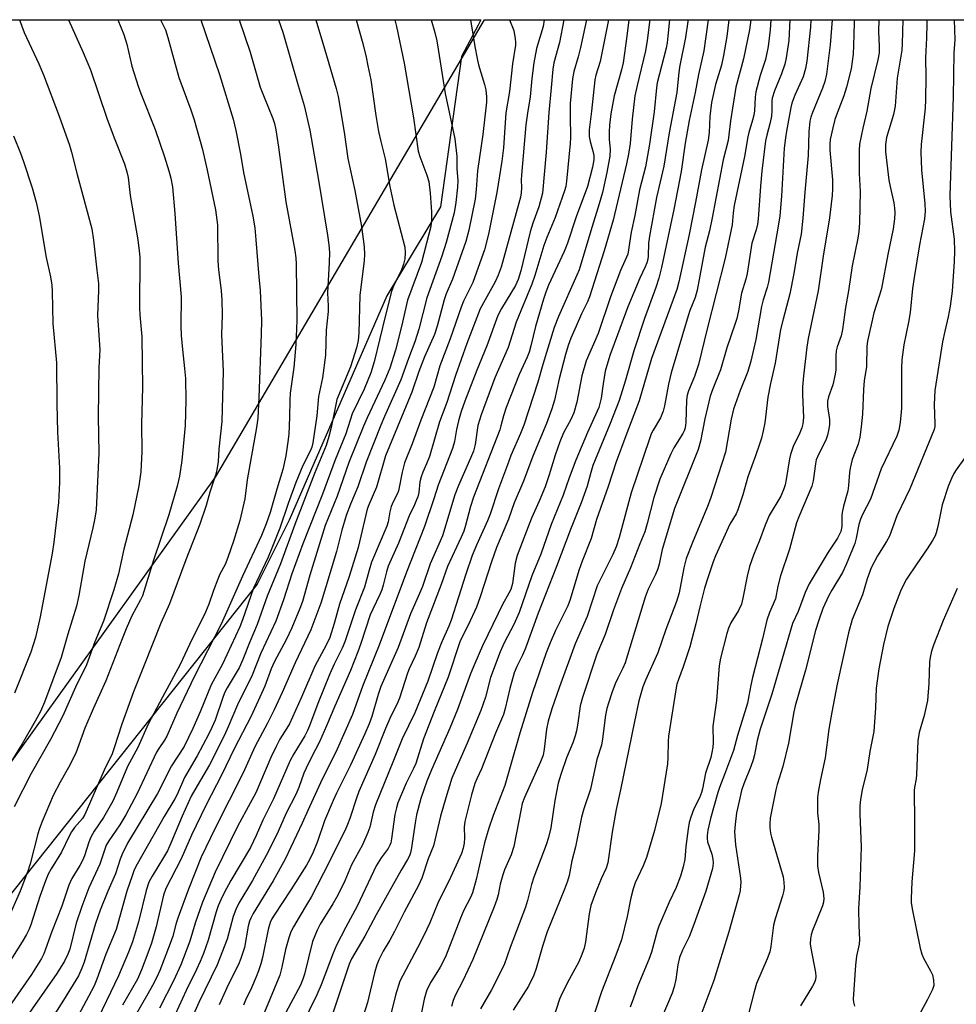
# Model space of a CAD drawing. Units: inches. Extents: x 1225771 to 1231771, y 581453 to 585454.
# Drawn here: x 1225903 to 1226153, y 585191 to 585454 of the extents above; entities that cross this region are included whole.
import ezdxf

# ---------------------------------------------------------------- set-up
doc = ezdxf.new("R2010")
doc.units = ezdxf.units.IN
doc.header["$MEASUREMENT"] = 0
for name, color, linetype in [('NTRL-Pasture Land', 2, 'Continuous'), ('NTRL-Trees', 3, 'Continuous'), ('Undefined', 1, 'Continuous')]:
    doc.layers.add(name, color=color, linetype=linetype)

msp = doc.modelspace()

# ---------------------------------------------------------------- linework, layer by layer
at = {"layer": 'NTRL-Pasture Land'}
msp.add_lwpolyline([(1225847.47, 585153.83), (1225771.7, 585079.18), (1225771.72, 585453.76), (1226025.83, 585453.73), (1226025.1, 585452.33), (1226020.65, 585443.88), (1226015.02, 585403.72), (1226000.67, 585379.99), (1225974.56, 585319.97), (1225966.05, 585302.88)], close=True, dxfattribs=at)
at = {"layer": 'NTRL-Trees'}
msp.add_polyline3d([(1225771.67, 584677, 0), (1225771.7, 585101.6, 0), (1225829.02, 585156.22, 0), (1225954.94, 585331.48, 0), (1226026.81, 585453.73, 0), (1231771.4, 585453.15, 0)], dxfattribs=at)
at = {"layer": 'Undefined'}
for points, elevation in [([(1225928.77, 585453.74), (1225930.42, 585449.76), (1225931.19, 585447.25), (1225932.52, 585441.36), (1225934.23, 585435.99), (1225934.93, 585434.04), (1225938.77, 585424.45), (1225941.28, 585417.12), (1225942.45, 585413.32), (1225942.97, 585411.38), (1225943.4, 585409.05), (1225944.04, 585401.99), (1225944.92, 585388.72), (1225945.76, 585379.67), (1225945.66, 585371.95), (1225945.75, 585369.32), (1225946.06, 585365.62), (1225946.66, 585360.52), (1225946.85, 585357.88), (1225946.94, 585352), (1225946.76, 585345.27), (1225945.89, 585335.98), (1225945.28, 585331.79), (1225944.62, 585329.08), (1225942.44, 585321.45), (1225938.34, 585309.3), (1225935.35, 585299.76), (1225934.88, 585298.71), (1225932.55, 585294.41), (1225931.05, 585290.95), (1225929.95, 585288.31), (1225925.58, 585277.06), (1225922.2, 585269.59), (1225920, 585264.44), (1225917.6, 585257.75), (1225915.59, 585253.91), (1225913.35, 585249.98), (1225911.56, 585246.39), (1225908.62, 585239.45), (1225907.86, 585237.56), (1225907.41, 585236.14), (1225905.38, 585228.18), (1225904.79, 585226.22), (1225902.68, 585220.84), (1225899.38, 585213.35)], 484), ([(1225940.19, 585453.74), (1225941.52, 585451.03), (1225942.2, 585448.96), (1225945.14, 585438.35), (1225948.33, 585429.68), (1225949.23, 585426.97), (1225951.39, 585419.02), (1225952.69, 585413.56), (1225954.92, 585402.98), (1225955.46, 585398.94), (1225955.54, 585389.33), (1225955.74, 585386.94), (1225956.43, 585381.34), (1225956.61, 585378.78), (1225956.69, 585374.92), (1225956.53, 585369.58), (1225956.97, 585359.72), (1225956.6, 585346.41), (1225955.77, 585338.98), (1225955.59, 585335.69), (1225955.3, 585333.41), (1225954.92, 585331.99), (1225953.41, 585327.5), (1225952.38, 585323.91), (1225950.73, 585318.89), (1225946.94, 585309.43), (1225942.58, 585297.65), (1225940.27, 585292.49), (1225935.88, 585281.22), (1225932.97, 585274.09), (1225929.9, 585265.46), (1225927.84, 585259.12), (1225927.25, 585257.54), (1225925.18, 585253.2), (1225919.97, 585241.3), (1225919.33, 585240.3), (1225917.22, 585237.84), (1225916.43, 585236.72), (1225915.77, 585235.52), (1225913.72, 585231.29), (1225910.96, 585226.86), (1225910.19, 585225.39), (1225909.43, 585223.57), (1225907.99, 585219.45), (1225905.51, 585211.85), (1225904.98, 585210.5), (1225904.37, 585209.25), (1225903.22, 585207.29), (1225899.57, 585201.5)], 482), ([(1225950.96, 585453.74), (1225955.95, 585439.09), (1225959.63, 585427.13), (1225960.32, 585424.13), (1225961.55, 585417.82), (1225962.42, 585412.9), (1225964.85, 585401.25), (1225965.37, 585398.15), (1225965.7, 585394.91), (1225966.46, 585385.05), (1225966.83, 585381.39), (1225967.18, 585373.32), (1225967.14, 585369.74), (1225966.48, 585352.75), (1225966.2, 585347.29), (1225965.85, 585344.76), (1225963.33, 585330.75), (1225962.74, 585325.72), (1225961.39, 585319.9), (1225959.68, 585314.39), (1225958.24, 585310.04), (1225957.49, 585308.13), (1225956.08, 585305.58), (1225955.49, 585304.26), (1225954.33, 585301.19), (1225953.14, 585297.55), (1225952.27, 585295.4), (1225950.31, 585291.36), (1225948.55, 585288.09), (1225945.44, 585281.46), (1225940.73, 585272.73), (1225936.93, 585265.45), (1225934.13, 585259.21), (1225931.41, 585254.13), (1225928.56, 585247.27), (1225927.47, 585244.92), (1225924.98, 585240.5), (1225922.5, 585236.92), (1225921.55, 585235.27), (1225921.03, 585233.9), (1225919.85, 585230.25), (1225919.38, 585229.07), (1225918.65, 585227.7), (1225916.53, 585224.25), (1225915.69, 585222.47), (1225913.8, 585216.87), (1225911.15, 585210.03), (1225909.51, 585205.31), (1225909.01, 585204.06), (1225908.42, 585202.88), (1225905.77, 585198.59), (1225899.89, 585190.08)], 480), ([(1225902.49, 585453.74), (1225903.75, 585450.37), (1225907.68, 585441.94), (1225908.91, 585439.02), (1225913.09, 585428.01), (1225915.85, 585420.22), (1225916.43, 585418.33), (1225917.92, 585412.38), (1225921.86, 585397.84), (1225922.34, 585394.83), (1225923.17, 585386.84), (1225923.64, 585383.22), (1225923.67, 585381.41), (1225923.41, 585374.69), (1225923.97, 585365.55), (1225923.73, 585360.78), (1225923.58, 585347.75), (1225923.69, 585337.89), (1225923.14, 585324.64), (1225922.99, 585322.8), (1225922.66, 585320.5), (1225922.15, 585317.97), (1225919.99, 585309.04), (1225918.35, 585299.89), (1225917.74, 585297.02), (1225915.43, 585289.56), (1225913.64, 585283.27), (1225909.19, 585271.33), (1225908.12, 585268.86), (1225906.72, 585266.24), (1225903.25, 585260.25), (1225900.23, 585255.28)], 488), ([(1225915.66, 585453.74), (1225919.57, 585444.97), (1225921.47, 585440.32), (1225925.87, 585427.44), (1225927.84, 585422.15), (1225930.54, 585415.26), (1225931.24, 585413.13), (1225931.59, 585411.58), (1225932.08, 585406.81), (1225934.12, 585394.9), (1225934.53, 585391.97), (1225934.65, 585390.31), (1225934.6, 585376.64), (1225934.7, 585374.87), (1225935.25, 585368.97), (1225935.29, 585362.12), (1225935.43, 585355.52), (1225935.15, 585345.62), (1225935.26, 585338.36), (1225934.94, 585332.92), (1225934.45, 585329.15), (1225932.8, 585321.44), (1225930.42, 585312.22), (1225928.94, 585305.7), (1225927.72, 585301.38), (1225924.96, 585293.04), (1225922.65, 585287.51), (1225920.44, 585281.35), (1225917.49, 585275.39), (1225914.13, 585267.75), (1225910.78, 585261.42), (1225905.65, 585252.33), (1225901.09, 585243.4)], 486), ([(1225961.22, 585453.74), (1225964.2, 585445.04), (1225966.88, 585435.75), (1225967.89, 585433.03), (1225970.19, 585427.34), (1225970.65, 585425.97), (1225971.01, 585424.3), (1225971.72, 585419.67), (1225973.7, 585405.04), (1225976.11, 585392.11), (1225976.36, 585390.14), (1225976.48, 585388.43), (1225976.61, 585373.33), (1225976.35, 585366.93), (1225975.85, 585360.81), (1225974.87, 585353.91), (1225974.77, 585352.12), (1225974.72, 585347.55), (1225974.47, 585342.96), (1225974.26, 585340.95), (1225973.7, 585337.21), (1225972.87, 585333.57), (1225971.27, 585328.33), (1225969.5, 585322.02), (1225968.47, 585318.99), (1225967.23, 585315.92), (1225962.13, 585305.07), (1225956.43, 585292.17), (1225949.2, 585278.14), (1225944.56, 585268.38), (1225941.93, 585262.31), (1225941.26, 585261.16), (1225939.73, 585259.02), (1225939.17, 585258.03), (1225933.99, 585246.99), (1225930.92, 585241.22), (1225929.37, 585238.6), (1225926.37, 585234.34), (1225925.67, 585233.14), (1225923.96, 585228.07), (1225921.05, 585221.75), (1225919.14, 585216.74), (1225917.69, 585212.29), (1225915.97, 585205.33), (1225915.43, 585203.98), (1225914.55, 585202.17), (1225912.49, 585198.87), (1225902.58, 585184.66)], 478), ([(1225971.76, 585453.73), (1225972.86, 585450.38), (1225976.96, 585436.17), (1225978.64, 585430.84), (1225980.1, 585424.2), (1225982.42, 585410.9), (1225984.86, 585396.15), (1225985.22, 585393.57), (1225985.34, 585391.56), (1225985.29, 585388.84), (1225984.87, 585380.77), (1225985, 585377.15), (1225984.98, 585375.73), (1225984.52, 585370.8), (1225984.27, 585364.14), (1225983.47, 585358.01), (1225982.44, 585353.05), (1225982.01, 585347.88), (1225980.89, 585340.64), (1225980.64, 585339.54), (1225980.31, 585338.63), (1225978.27, 585334.6), (1225976.38, 585330.09), (1225974.29, 585324.42), (1225972.12, 585317.9), (1225970.17, 585312.92), (1225968.95, 585310.11), (1225965.03, 585301.85), (1225962.11, 585293.33), (1225961.41, 585291.52), (1225956.74, 585281.52), (1225953.71, 585276), (1225950.8, 585268.79), (1225948.84, 585264.3), (1225946.53, 585259.52), (1225943.12, 585254.31), (1225939.37, 585246.96), (1225931.42, 585233.64), (1225930, 585230.77), (1225929.46, 585229.42), (1225928.19, 585225.47), (1225926.12, 585220.86), (1225924.06, 585215.73), (1225922.87, 585212.17), (1225919.81, 585201.88), (1225919.21, 585200.23), (1225918.26, 585198.25), (1225914.31, 585191.68), (1225910.3, 585185.41)], 476), ([(1225981.72, 585453.73), (1225984.59, 585444.18), (1225987.13, 585435.36), (1225987.69, 585433.19), (1225989.31, 585423.67), (1225990.3, 585416.66), (1225992.16, 585408.07), (1225993.94, 585398.48), (1225994.61, 585393.09), (1225994.72, 585391.03), (1225994.59, 585389.36), (1225993.5, 585380.04), (1225993.19, 585370.1), (1225993.03, 585368.04), (1225992.58, 585366.1), (1225990.97, 585360.96), (1225987.36, 585352.21), (1225987.04, 585350.92), (1225985.84, 585344.78), (1225985.22, 585342.38), (1225984.47, 585339.99), (1225981.39, 585332.48), (1225976.1, 585318.84), (1225972.26, 585308.31), (1225968.75, 585299.65), (1225966.05, 585292.15), (1225964.06, 585287.45), (1225962.23, 585282.73), (1225961.19, 585280.56), (1225958.02, 585275.23), (1225957.32, 585273.87), (1225956.74, 585272.38), (1225954.79, 585266.57), (1225953.95, 585264.56), (1225953.05, 585262.75), (1225950.04, 585257.01), (1225946.63, 585251.27), (1225944.63, 585246.69), (1225944.04, 585245.51), (1225941.19, 585240.78), (1225933.97, 585228.03), (1225933.19, 585226.52), (1225932.6, 585224.95), (1225931.25, 585220.82), (1225928.35, 585210.64), (1225925.6, 585204.03), (1225923.17, 585197.3), (1225922.44, 585195.51), (1225921, 585192.67), (1225917.63, 585186.55)], 474), ([(1225992.53, 585453.73), (1225994.23, 585447.39), (1225995.16, 585443.71), (1225995.65, 585441.42), (1225996.38, 585437.69), (1225997.72, 585428.13), (1225998.5, 585423.9), (1225999.08, 585421.18), (1226000.24, 585416.57), (1226001.51, 585409.17), (1226002.53, 585404.19), (1226005.48, 585392.93), (1226005.61, 585391.52), (1226005.48, 585389.81), (1226005.15, 585388.46), (1226004.5, 585386.64), (1226002.59, 585382.8), (1226001.95, 585381.13), (1226000.34, 585374.75), (1225997.34, 585362.31), (1225996.45, 585359.34), (1225994.65, 585354.99), (1225991.41, 585348.39), (1225989.72, 585343.06), (1225986.87, 585336.14), (1225983.46, 585326.98), (1225978.2, 585313.69), (1225975.32, 585305.67), (1225973.08, 585298.74), (1225971, 585293.03), (1225967.06, 585284.44), (1225964.68, 585278.61), (1225960.82, 585270.69), (1225958.28, 585264.77), (1225957.18, 585262.37), (1225953.27, 585254.62), (1225949.34, 585247.91), (1225948.43, 585246.22), (1225945.96, 585240.89), (1225942.94, 585233.65), (1225942.04, 585231.67), (1225940.98, 585229.81), (1225937.94, 585224.84), (1225937.13, 585223.28), (1225936.34, 585221.05), (1225934.36, 585212.67), (1225932.69, 585207.35), (1225931.68, 585204.54), (1225928.98, 585198.23), (1225922.44, 585184.71)], 472), ([(1226002.82, 585453.73), (1226003.28, 585451.97), (1226005.28, 585442.12), (1226007.85, 585427.53), (1226009.09, 585418.64), (1226009.5, 585417.15), (1226011.38, 585412.21), (1226011.87, 585410.54), (1226012.31, 585407.42), (1226012.58, 585402.37), (1226012.61, 585400.29), (1226012.41, 585398.51), (1226011.94, 585396.43), (1226009.93, 585388.9), (1226006.19, 585378.81), (1226004.59, 585371.77), (1226003, 585365.41), (1226001.5, 585360.66), (1226000.19, 585357.41), (1225995.41, 585347.32), (1225994.43, 585345.11), (1225990.57, 585335.41), (1225987.44, 585326.44), (1225984.17, 585318.54), (1225980.11, 585305.28), (1225978.15, 585298.27), (1225977.46, 585296.4), (1225975.31, 585291.25), (1225973.76, 585288.05), (1225970.64, 585282.23), (1225969.81, 585280.24), (1225968.08, 585275.63), (1225964.44, 585267.65), (1225959.92, 585258.91), (1225956.56, 585252.05), (1225952.32, 585243.77), (1225948.48, 585235.84), (1225945.74, 585229.48), (1225941.59, 585221.52), (1225941.01, 585219.8), (1225939.01, 585211.3), (1225937.76, 585206.99), (1225936.83, 585204.32), (1225935.12, 585199.79), (1225934.03, 585197.36), (1225930.03, 585190.35)], 470), ([(1226012.53, 585453.73), (1226013.51, 585450.3), (1226014.02, 585448.12), (1226014.44, 585445.85), (1226016.24, 585434), (1226018.82, 585421.91), (1226019.35, 585417.23), (1226019.42, 585413.89), (1226019.62, 585410.75), (1226019.54, 585408.97), (1226019.17, 585404.87), (1226018.67, 585402.17), (1226016.52, 585394.17), (1226015.39, 585390.59), (1226011.37, 585379.42), (1226009.2, 585371.08), (1226008.15, 585367.67), (1226006.45, 585363.18), (1226004.45, 585357.52), (1226000.04, 585347.73), (1225999.06, 585345.41), (1225995.16, 585335.48), (1225992.91, 585328.94), (1225990.96, 585324.29), (1225989.8, 585321.28), (1225988.63, 585317.3), (1225987.21, 585311.67), (1225984.4, 585302.16), (1225983.01, 585297.85), (1225980.39, 585290.71), (1225976.22, 585281.88), (1225972.72, 585273.94), (1225970.58, 585269.35), (1225968.81, 585265.77), (1225965.43, 585259.39), (1225962.26, 585252.5), (1225954.79, 585237.66), (1225951.09, 585229.92), (1225947.71, 585221.36), (1225944.95, 585213.93), (1225944.43, 585212.34), (1225943.51, 585208.79), (1225942.81, 585206.83), (1225940, 585199.67), (1225939.12, 585197.71), (1225938.09, 585195.68), (1225936.86, 585193.41), (1225933.47, 585187.57)], 468), ([(1226023.05, 585453.73), (1226024.18, 585446.56), (1226024.79, 585443.41), (1226025.22, 585441.72), (1226026.8, 585436.43), (1226027.13, 585435.04), (1226027.35, 585433.14), (1226027.35, 585431.74), (1226026.37, 585423.08), (1226024.95, 585413.39), (1226024.57, 585408.36), (1226024.3, 585405.81), (1226022.59, 585397.5), (1226021.84, 585394.51), (1226018.2, 585384.38), (1226016.55, 585380.46), (1226015.98, 585378.9), (1226014.13, 585371.86), (1226013.42, 585369.62), (1226010.77, 585363.65), (1226009.28, 585359.77), (1226007.35, 585354.21), (1226000.34, 585337.17), (1225997.93, 585328.79), (1225995.91, 585324.09), (1225995.47, 585322.9), (1225993.01, 585312.7), (1225990.62, 585304.93), (1225988.07, 585297.59), (1225986.61, 585292.35), (1225985.42, 585288.66), (1225984.46, 585286.6), (1225981.49, 585280.99), (1225977.92, 585272.7), (1225974.66, 585265.61), (1225973.99, 585264.41), (1225972.11, 585261.46), (1225971.08, 585259.52), (1225969.73, 585256.56), (1225965.71, 585247.16), (1225963.08, 585242.42), (1225960.82, 585238.1), (1225954.83, 585225.89), (1225951.45, 585217.93), (1225949.48, 585212.31), (1225948.03, 585207.49), (1225945.64, 585201.2), (1225943.73, 585197.1), (1225939.96, 585189.57)], 466), ([(1226033.44, 585453.73), (1226034.59, 585450.85), (1226035, 585448.62), (1226035.07, 585447.78), (1226035.04, 585446.91), (1226034.24, 585441.93), (1226033.48, 585434.53), (1226032.5, 585428.88), (1226031.87, 585419.51), (1226031.45, 585415.91), (1226030.04, 585407.55), (1226027.82, 585396.4), (1226026.75, 585392.24), (1226026.01, 585389.99), (1226023.69, 585383.53), (1226021.22, 585378.57), (1226020.52, 585376.9), (1226017.63, 585368.46), (1226014.84, 585361.21), (1226013.25, 585355.54), (1226009.76, 585346.7), (1226007.5, 585340.43), (1226005.44, 585335.32), (1226004.77, 585332.87), (1226003.79, 585327.84), (1226003.52, 585327.11), (1226002.4, 585324.88), (1226001.88, 585323.62), (1226001.52, 585322.25), (1226001, 585319.55), (1226000.69, 585318.44), (1225996.62, 585308.8), (1225995.93, 585306.66), (1225994.7, 585302.11), (1225992.27, 585296.07), (1225989.47, 585287.49), (1225988.73, 585285.8), (1225986.58, 585281.54), (1225985.43, 585278.92), (1225982.21, 585271.01), (1225980.06, 585265.04), (1225979.53, 585263.77), (1225978.75, 585262.32), (1225975.81, 585257.54), (1225974.85, 585255.75), (1225970.43, 585245.5), (1225967.59, 585239.84), (1225965.77, 585235.75), (1225964.22, 585232.55), (1225959.03, 585223.73), (1225957.21, 585220.37), (1225956.31, 585218.52), (1225955.65, 585216.94), (1225955.09, 585215.32), (1225952.93, 585207.79), (1225951.66, 585204.17), (1225950.77, 585202.01), (1225949.82, 585199.88), (1225947.1, 585194.28), (1225943.11, 585185.79)], 464), ([(1226042.73, 585453.73), (1226042.45, 585451.94), (1226040.72, 585446.02), (1226039.94, 585442.26), (1226039.45, 585438), (1226039.01, 585433.11), (1226038.25, 585428.73), (1226037.87, 585425.67), (1226036.64, 585412.22), (1226036.59, 585410.98), (1226036.64, 585408.78), (1226036.57, 585407.45), (1226036.4, 585406.36), (1226036, 585404.71), (1226031.23, 585387.6), (1226030.43, 585385.52), (1226029.63, 585383.72), (1226026.48, 585378.09), (1226025.66, 585376.49), (1226022.05, 585367.24), (1226019.02, 585358.62), (1226016.68, 585351.42), (1226014.8, 585346.27), (1226012.06, 585337.02), (1226011.32, 585335.08), (1226010.32, 585332.87), (1226009.82, 585331.57), (1226009.55, 585330.26), (1226009.21, 585327.42), (1226008.95, 585326.28), (1226008.66, 585325.45), (1226008.09, 585324.1), (1226006.67, 585321.18), (1226003.78, 585313.84), (1226001.07, 585307.74), (1226000.57, 585306.23), (1225999.74, 585302.66), (1225999.36, 585301.39), (1225998.86, 585300.14), (1225996.94, 585296.23), (1225996.27, 585294.69), (1225993.78, 585287.02), (1225992.98, 585284.82), (1225990.95, 585279.81), (1225986.76, 585270.29), (1225984.6, 585265), (1225982.65, 585260.76), (1225980.54, 585256.68), (1225979.13, 585253.76), (1225978.54, 585252.41), (1225977.13, 585248.56), (1225976.35, 585246.67), (1225973.83, 585241.71), (1225971.63, 585236.78), (1225969.02, 585231.39), (1225964.75, 585223.69), (1225961.18, 585217.66), (1225960.31, 585215.92), (1225959.61, 585214.05), (1225958.01, 585208.05), (1225955.36, 585201.17), (1225950.45, 585191.08), (1225948.28, 585186.3)], 462), ([(1226048.03, 585453.73), (1226046.83, 585447.63), (1226045.34, 585442.23), (1226045.02, 585440.53), (1226044.64, 585435.5), (1226043.95, 585428.98), (1226043.29, 585418.32), (1226042.26, 585407.38), (1226041.33, 585403.76), (1226039.67, 585399.36), (1226038.95, 585397.09), (1226036.46, 585386.62), (1226035.79, 585384.3), (1226035.03, 585382.7), (1226031.31, 585376.55), (1226030.37, 585374.7), (1226027.39, 585366.59), (1226024.76, 585360.13), (1226021.5, 585351.78), (1226020.52, 585349), (1226019.81, 585346.53), (1226019.3, 585344.21), (1226018.8, 585341.05), (1226018.27, 585339.17), (1226014.4, 585329.33), (1226013.28, 585325.71), (1226010.79, 585318.31), (1226005.91, 585306.1), (1225998.65, 585286.63), (1225994.31, 585275.84), (1225991.52, 585268.09), (1225987.42, 585258.83), (1225982.92, 585249.84), (1225979.56, 585242.44), (1225978.1, 585239.03), (1225973.5, 585229.41), (1225970.28, 585223.58), (1225964.97, 585214.84), (1225964.3, 585213.6), (1225963.99, 585212.82), (1225963.64, 585211.48), (1225962.61, 585205.82), (1225961.7, 585202.84), (1225961.03, 585201.25), (1225958.35, 585195.95), (1225955.84, 585190.5)], 460), ([(1226054.01, 585453.73), (1226052.46, 585446.34), (1226051.83, 585443.79), (1226050.69, 585439.88), (1226050.29, 585437.91), (1226049.66, 585431.35), (1226049.64, 585428.08), (1226049.74, 585422.28), (1226049.69, 585420.64), (1226048.69, 585410.64), (1226048.48, 585409.16), (1226048.21, 585408.02), (1226045.71, 585400.85), (1226043.45, 585395.52), (1226042.63, 585393.37), (1226040.22, 585385.43), (1226039.43, 585383.11), (1226035.22, 585372.9), (1226033.11, 585366.13), (1226029.53, 585358.08), (1226025.88, 585348.13), (1226025.05, 585345.34), (1226024.27, 585340.19), (1226023.81, 585338.4), (1226023.08, 585336.53), (1226019.81, 585329.29), (1226018.83, 585326.79), (1226015.53, 585315.84), (1226012.25, 585308.3), (1226010.23, 585302.26), (1226009.46, 585300.37), (1226007.04, 585294.99), (1226003.71, 585285.95), (1225999.11, 585275.56), (1225998.38, 585273.42), (1225996.68, 585267.53), (1225995.98, 585265.58), (1225994.82, 585262.91), (1225990.94, 585254.52), (1225987.21, 585247.03), (1225986.31, 585245.06), (1225984.07, 585239.69), (1225982.12, 585234.11), (1225981.02, 585231.23), (1225980.1, 585229.36), (1225979.21, 585227.8), (1225975.04, 585221.22), (1225970.56, 585214.45), (1225969.95, 585213.44), (1225969.52, 585212.51), (1225968.95, 585210.63), (1225967.49, 585203.1), (1225967.05, 585201.41), (1225966.43, 585199.6), (1225965.78, 585197.99), (1225964.49, 585195.03), (1225962.91, 585191.73), (1225962.37, 585190.41)], 458), ([(1226059.85, 585453.73), (1226059.8, 585453.25), (1226058.35, 585445.66), (1226057.66, 585442.57), (1226056.57, 585438.94), (1226056.27, 585437.65), (1226055.41, 585429.35), (1226054.74, 585424.32), (1226054.72, 585423.3), (1226054.79, 585422.55), (1226055.06, 585421.22), (1226055.89, 585417.98), (1226056.02, 585417.15), (1226056.02, 585416.28), (1226055.64, 585414.31), (1226054.27, 585409.15), (1226051.26, 585401.1), (1226048.98, 585393.99), (1226048.06, 585391.79), (1226043.9, 585382.84), (1226043.14, 585380.94), (1226042.51, 585379.04), (1226040.38, 585371.74), (1226039.2, 585366.62), (1226038.7, 585364.94), (1226038.18, 585363.59), (1226036.07, 585358.92), (1226032.57, 585350.08), (1226031.84, 585347.84), (1226031.19, 585345.2), (1226030.85, 585344.11), (1226023.89, 585326.15), (1226023.09, 585323.67), (1226021.72, 585318.57), (1226021.23, 585317.02), (1226020.59, 585315.49), (1226016.91, 585307.63), (1226015.22, 585302.77), (1226011.31, 585292.6), (1226009.21, 585285.97), (1226008.27, 585283.62), (1226006.64, 585280.27), (1226006.17, 585279.12), (1226004.08, 585272.47), (1226003.33, 585270.74), (1226001.75, 585267.58), (1226000.3, 585264.34), (1225997.57, 585257.33), (1225993.22, 585247.48), (1225992.64, 585245.94), (1225990.8, 585240.29), (1225990.2, 585238.66), (1225989.52, 585237.16), (1225987.55, 585233.35), (1225985.34, 585228.79), (1225980.47, 585219.28), (1225979.53, 585217.61), (1225977.22, 585213.92), (1225975.72, 585211.34), (1225975.05, 585210.01), (1225974.48, 585208.37), (1225973.62, 585205.28), (1225972.66, 585200.5), (1225972.09, 585198.42), (1225967.99, 585188.48)], 456), ([(1226065.4, 585453.73), (1226064.86, 585449.35), (1226063.8, 585442.25), (1226063.36, 585440.33), (1226061.46, 585433.42), (1226060.57, 585428.61), (1226060.18, 585425.55), (1226060.07, 585423.82), (1226060.09, 585421.74), (1226060.35, 585419.16), (1226060.26, 585417.32), (1226059.51, 585412.89), (1226058.34, 585407.54), (1226057.47, 585404.51), (1226055.16, 585397.35), (1226052.08, 585386.93), (1226051.48, 585385.44), (1226046.57, 585374.42), (1226045.41, 585371.48), (1226042.39, 585361.62), (1226041.02, 585356.85), (1226037.3, 585345.38), (1226036.42, 585343.16), (1226033.86, 585337.25), (1226032.89, 585334.78), (1226030.52, 585328.4), (1226028.27, 585321.64), (1226027.59, 585319.81), (1226024.69, 585313.34), (1226023.53, 585310.58), (1226021.77, 585305.55), (1226017.84, 585293.26), (1226017.23, 585291.64), (1226015.41, 585287.49), (1226014.27, 585284.58), (1226011.66, 585276.94), (1226008.15, 585268.48), (1226004.76, 585261.59), (1226002.49, 585255.73), (1225997.67, 585243.9), (1225997.05, 585241.94), (1225996.13, 585237.92), (1225995.64, 585236.52), (1225994.19, 585233.25), (1225991.28, 585227.85), (1225989.45, 585223.61), (1225987.59, 585219.76), (1225986.26, 585217.5), (1225982.84, 585212.01), (1225982.03, 585210.42), (1225980.79, 585207.39), (1225978.65, 585198.7), (1225978.22, 585197.33), (1225977.61, 585195.77), (1225973.73, 585188.41)], 454), ([(1226070.91, 585453.72), (1226070.85, 585453.06), (1226070.28, 585448.22), (1226069.81, 585445.44), (1226067.56, 585436.14), (1226066.99, 585433.4), (1226066.24, 585427.18), (1226065.68, 585420.68), (1226065.26, 585417.84), (1226064.73, 585415.27), (1226061.17, 585400.19), (1226058.78, 585391.94), (1226054.87, 585379.69), (1226054.32, 585378.33), (1226052.73, 585375.12), (1226051.27, 585371.86), (1226049.88, 585368.6), (1226049.16, 585366.66), (1226048.45, 585364.26), (1226046.76, 585357.77), (1226045.5, 585352.03), (1226044.81, 585349.72), (1226043.36, 585345.83), (1226039.71, 585337.13), (1226037.22, 585330.41), (1226034.73, 585324.59), (1226033.2, 585320.25), (1226030.01, 585312.71), (1226028.67, 585308.88), (1226025.61, 585299.55), (1226024.61, 585296.78), (1226022.46, 585291.93), (1226020.75, 585288.68), (1226020.21, 585287.46), (1226017.11, 585278.07), (1226013.36, 585268.83), (1226010.51, 585261.57), (1226008.45, 585254.98), (1226007.85, 585253.61), (1226005.87, 585249.74), (1226003.66, 585244.5), (1226003.23, 585243.08), (1226002.85, 585241.35), (1226001.94, 585234.83), (1226001.73, 585233.75), (1226001.52, 585233.1), (1226001.06, 585232.29), (1225999.16, 585229.79), (1225997.85, 585227.58), (1225992.78, 585216.84), (1225989.71, 585211.2), (1225987.26, 585206.39), (1225986.36, 585204.3), (1225983.11, 585195.81), (1225982.02, 585193.13), (1225977.87, 585184.75)], 452), ([(1226076.25, 585453.72), (1226075.81, 585449.31), (1226075.59, 585447.54), (1226075.33, 585446.17), (1226072.97, 585436.91), (1226072.78, 585435.55), (1226072.16, 585429.17), (1226070.84, 585420.45), (1226069.77, 585414.42), (1226068.24, 585408.24), (1226066.92, 585401.41), (1226065.96, 585396.99), (1226065.09, 585391.13), (1226063.11, 585386.69), (1226060.42, 585379.71), (1226057.17, 585369.88), (1226053.97, 585362.56), (1226052.81, 585358.58), (1226051.43, 585351.53), (1226050.62, 585348.72), (1226049.82, 585346.91), (1226047.9, 585343.33), (1226046.89, 585340.93), (1226045.65, 585337.39), (1226044.09, 585332.15), (1226043, 585328.87), (1226041.41, 585325.04), (1226039.34, 585320.53), (1226035.49, 585310.6), (1226034.94, 585308.48), (1226034.23, 585303.1), (1226033.81, 585301.46), (1226033.33, 585300.45), (1226031.61, 585297.43), (1226030.42, 585295.08), (1226026.29, 585286.43), (1226024.17, 585281.67), (1226023.07, 585278.97), (1226019.55, 585269.36), (1226017.5, 585264.39), (1226012.61, 585253.28), (1226011.42, 585250.27), (1226009.8, 585245.58), (1226008.64, 585241.26), (1226008.23, 585239.13), (1226007.31, 585232.44), (1226007.02, 585231.11), (1226006.75, 585230.33), (1226006.25, 585229.33), (1226004.51, 585226.45), (1225997.88, 585214.5), (1225994.84, 585208.79), (1225991.28, 585202.76), (1225990.62, 585201.33), (1225986.15, 585187.95)], 450), ([(1226081.22, 585453.72), (1226081.13, 585453.24), (1226080.48, 585449.03), (1226078.93, 585441.11), (1226078.62, 585438.83), (1226078.2, 585434.27), (1226076.16, 585423.51), (1226074.67, 585414.6), (1226072.72, 585406.27), (1226070.85, 585395.91), (1226070.61, 585394.01), (1226070.53, 585390.55), (1226070.41, 585389.75), (1226070.16, 585388.79), (1226069.73, 585387.75), (1226068.27, 585384.7), (1226065.13, 585376.98), (1226062.29, 585369.54), (1226060.31, 585364.05), (1226059.06, 585359.79), (1226058.49, 585356.41), (1226057.97, 585352.62), (1226057.72, 585351.5), (1226057.31, 585350.14), (1226054.29, 585343.43), (1226051.17, 585336.03), (1226049.44, 585331.35), (1226047.84, 585326.68), (1226044.63, 585318.86), (1226041.8, 585310.93), (1226039.45, 585305.11), (1226036.09, 585295.29), (1226034.66, 585292.13), (1226032.03, 585287.18), (1226031, 585284.84), (1226028.43, 585277.95), (1226027.06, 585272.71), (1226025.8, 585269.15), (1226022.13, 585260.39), (1226018.91, 585253.13), (1226018.07, 585251.04), (1226016.43, 585245.81), (1226015.02, 585240.86), (1226013.16, 585232.96), (1226011.74, 585229.45), (1226010, 585224.29), (1226009.14, 585222.36), (1226005.33, 585215.23), (1226002.77, 585210.07), (1226001.51, 585207.78), (1225999.72, 585204.77), (1225998.57, 585202.51), (1225998.06, 585201.19), (1225997.38, 585199.02), (1225995.51, 585191.12), (1225994.38, 585187.44)], 448), ([(1226086.58, 585453.72), (1226085.39, 585445.43), (1226083.99, 585439.13), (1226083.09, 585434.3), (1226081.49, 585426.82), (1226080.43, 585420.76), (1226079.3, 585413.22), (1226077.35, 585403), (1226074.05, 585387.51), (1226073.37, 585384.72), (1226072.57, 585382.18), (1226069.58, 585373.92), (1226066.66, 585365.3), (1226064.47, 585357.42), (1226062.76, 585351.95), (1226060.41, 585345.85), (1226055.78, 585334.62), (1226055.16, 585332.74), (1226054.21, 585329.09), (1226052.66, 585324.65), (1226049.73, 585317.55), (1226046.06, 585307.62), (1226041.09, 585295.15), (1226037.74, 585285.77), (1226036.93, 585283.92), (1226035.45, 585280.93), (1226034.71, 585279.17), (1226033.52, 585275.04), (1226032.33, 585269.63), (1226031.87, 585268.04), (1226029.7, 585263.05), (1226025.97, 585253.54), (1226024.73, 585250.91), (1226024.22, 585249.6), (1226023.3, 585246.6), (1226021.51, 585239.45), (1226021.36, 585237.98), (1226021.41, 585235.13), (1226021.34, 585233.72), (1226021.11, 585232.3), (1226020.68, 585230.89), (1226017.29, 585223.53), (1226014.53, 585218.06), (1226012.18, 585212.38), (1226010.59, 585209.03), (1226008.88, 585205.67), (1226004.14, 585196.81), (1226003, 585193.06), (1226001, 585185.11)], 446), ([(1226092.09, 585453.72), (1226091.59, 585449.27), (1226090.7, 585444.15), (1226090.08, 585441.63), (1226088.5, 585436.46), (1226087.48, 585431.65), (1226086.98, 585427.92), (1226086.83, 585423.6), (1226086.58, 585421.6), (1226084.77, 585413.66), (1226083.19, 585404.96), (1226081.52, 585396.38), (1226078.7, 585383.68), (1226078.17, 585381.67), (1226071.43, 585363.17), (1226068.11, 585351.87), (1226064.54, 585342.56), (1226061.98, 585335.6), (1226059.86, 585329.02), (1226056.76, 585320.19), (1226055.28, 585315.11), (1226052.87, 585309.04), (1226052.01, 585306.56), (1226049.69, 585298.8), (1226049.02, 585297.14), (1226045.79, 585290.51), (1226044.32, 585287.23), (1226043.3, 585284.51), (1226039.58, 585273.91), (1226036.26, 585263.07), (1226033.69, 585254.04), (1226032.19, 585249.11), (1226029.06, 585241.11), (1226027.91, 585237.66), (1226026.82, 585233.74), (1226024.55, 585223.96), (1226023.59, 585220.38), (1226023.08, 585219.18), (1226021.28, 585215.73), (1226020.36, 585213.64), (1226016.41, 585203.33), (1226014.94, 585200.52), (1226012.44, 585196.51), (1226011.41, 585194.45), (1226010.63, 585191.97), (1226009.32, 585185.32)], 444), ([(1226097.95, 585453.72), (1226097.59, 585451.04), (1226095.98, 585443.31), (1226093.93, 585435.68), (1226092.57, 585426.7), (1226091.91, 585421.49), (1226090.59, 585416.3), (1226087.67, 585400.81), (1226086.89, 585397.32), (1226085.74, 585392.95), (1226083.64, 585381.44), (1226083.11, 585379.55), (1226081.67, 585376.01), (1226081.2, 585374.65), (1226076.7, 585359.36), (1226075.96, 585356.32), (1226074.9, 585350.6), (1226074.55, 585349.17), (1226073.83, 585347.33), (1226071.86, 585344.06), (1226071.36, 585343.05), (1226070.86, 585341.72), (1226066, 585327.33), (1226062.78, 585315.4), (1226061.95, 585312.84), (1226061.07, 585310.83), (1226056.89, 585302.44), (1226054.23, 585294.26), (1226051.03, 585286.94), (1226046.82, 585275.42), (1226044.82, 585269.59), (1226043.79, 585266.25), (1226043.36, 585264.11), (1226042.77, 585258.84), (1226042.43, 585257.21), (1226041.75, 585255.41), (1226037.5, 585245.84), (1226036.89, 585244.26), (1226036.55, 585242.89), (1226034.62, 585232.76), (1226033.87, 585230.52), (1226032.16, 585226.55), (1226031.68, 585225.2), (1226030.99, 585222.75), (1226030.44, 585219.84), (1226030.12, 585218.59), (1226029.41, 585216.69), (1226023.68, 585202.55), (1226020.99, 585196.86), (1226018.98, 585192.93), (1226018.44, 585191.67), (1226017.97, 585190.02)], 442), ([(1226103.32, 585453.72), (1226103.14, 585451.01), (1226102.63, 585446.56), (1226101.9, 585443.16), (1226100.46, 585438.8), (1226099.33, 585434.51), (1226099.12, 585433.08), (1226098.92, 585429.38), (1226098.79, 585428.27), (1226098.45, 585426.89), (1226097.42, 585423.57), (1226097.16, 585422.45), (1226096.24, 585417.21), (1226093.5, 585404.11), (1226093.23, 585402.15), (1226092.98, 585398.95), (1226091.1, 585390.02), (1226086.27, 585371.16), (1226084.02, 585361.62), (1226082.95, 585358.38), (1226081.34, 585354.54), (1226080.98, 585353.42), (1226080.8, 585352.07), (1226080.6, 585346.06), (1226080.41, 585344.65), (1226080.14, 585343.88), (1226079.75, 585343.13), (1226077.38, 585339.31), (1226076.55, 585337.76), (1226073.67, 585330.96), (1226072.07, 585326.1), (1226070.3, 585319.09), (1226069.66, 585316.87), (1226068.31, 585313.71), (1226065.79, 585307.28), (1226063.44, 585301.77), (1226061.25, 585296.05), (1226059.01, 585289.47), (1226056.84, 585284.17), (1226052.97, 585272.57), (1226052.34, 585270.4), (1226051.72, 585265.72), (1226051.34, 585263.67), (1226051, 585262.33), (1226050.4, 585260.52), (1226048.67, 585256.44), (1226047.16, 585252.05), (1226046.47, 585249.7), (1226045.59, 585245.08), (1226044.52, 585237.8), (1226043.91, 585235.2), (1226043.26, 585233.22), (1226039.96, 585224.62), (1226039.36, 585222.59), (1226038.29, 585218.38), (1226037.72, 585216.53), (1226033.66, 585205.76), (1226032.01, 585201.13), (1226028.68, 585194.51), (1226025.75, 585189.36)], 440), ([(1226108.39, 585453.72), (1226108.1, 585448.22), (1226107.39, 585443.56), (1226107.02, 585441.84), (1226106.15, 585439.32), (1226104.29, 585434.73), (1226103.69, 585432.81), (1226103.59, 585431.96), (1226103.58, 585429.36), (1226103.46, 585427.95), (1226103.17, 585426.29), (1226102.23, 585422.87), (1226101.92, 585421.35), (1226100.92, 585413.24), (1226100.5, 585409.27), (1226099.92, 585400.43), (1226099.78, 585399.14), (1226099.39, 585397.57), (1226098.19, 585394), (1226096.96, 585385.89), (1226096.59, 585384.39), (1226095.5, 585380.69), (1226094.63, 585375.95), (1226094.18, 585373.94), (1226093.76, 585372.52), (1226091.55, 585366.1), (1226089.82, 585360.18), (1226087.77, 585355.07), (1226087.1, 585353.15), (1226085.66, 585347.07), (1226084.49, 585341.07), (1226083.91, 585338.93), (1226077.55, 585323.12), (1226074.27, 585312.2), (1226073.48, 585308.25), (1226073.14, 585306.99), (1226072.51, 585305.51), (1226070.54, 585301.57), (1226069.68, 585299.43), (1226064.37, 585281.91), (1226063.77, 585280.44), (1226062.38, 585277.78), (1226061.7, 585276.22), (1226060.78, 585273.83), (1226059.91, 585271.06), (1226059.52, 585269.66), (1226059.16, 585267.92), (1226058.3, 585261.55), (1226058.01, 585259.91), (1226056.81, 585256.06), (1226055.1, 585248.08), (1226053.37, 585242.84), (1226052.72, 585240.62), (1226051.12, 585232.74), (1226050.15, 585228.93), (1226049.39, 585225.04), (1226048.97, 585223.52), (1226048.16, 585221.36), (1226043.51, 585210.01), (1226042.35, 585206.39), (1226040.63, 585200.17), (1226040.01, 585198.36), (1226038.55, 585195.43), (1226034.48, 585189.03)], 438), ([(1226113.99, 585453.72), (1226113.91, 585451.74), (1226112.95, 585442.69), (1226112.61, 585440.67), (1226111.93, 585438.44), (1226109.75, 585433.61), (1226108.89, 585431.42), (1226108.63, 585430.3), (1226107.49, 585423.99), (1226107.19, 585422.16), (1226106.88, 585419.38), (1226106.16, 585406.62), (1226105.67, 585401.36), (1226105.39, 585399.09), (1226102.66, 585383.6), (1226102.32, 585382.17), (1226101.26, 585378.91), (1226100.77, 585377.1), (1226099.3, 585368.26), (1226097.94, 585362.47), (1226097.16, 585359.76), (1226095.15, 585354.69), (1226093.37, 585349.7), (1226092.73, 585346.99), (1226091.16, 585338.21), (1226087.24, 585326.03), (1226086.53, 585324.06), (1226082.34, 585314), (1226080.69, 585309.72), (1226080.06, 585307.27), (1226078.8, 585300.56), (1226078.13, 585298.26), (1226075.28, 585290.76), (1226073.08, 585284.51), (1226069.81, 585277.23), (1226069.13, 585275.49), (1226068.56, 585273.62), (1226068.05, 585271.68), (1226066.86, 585266.16), (1226063.13, 585247.92), (1226062, 585242.71), (1226060.92, 585236.61), (1226059.76, 585228.44), (1226059.3, 585227.01), (1226057.96, 585224.13), (1226056.42, 585220.43), (1226055.18, 585217), (1226054.74, 585214.83), (1226053.74, 585207.31), (1226053.4, 585205.6), (1226052.83, 585203.91), (1226052.04, 585201.99), (1226049.44, 585197.27), (1226047.58, 585193.61), (1226046.86, 585192.02), (1226045.02, 585186.44)], 436), ([(1226119.7, 585453.72), (1226119.15, 585447.04), (1226118.15, 585439.2), (1226117.77, 585437.26), (1226117.13, 585435.46), (1226114.4, 585428.98), (1226114, 585427.74), (1226113.77, 585426.67), (1226113.43, 585423.75), (1226113.32, 585417.46), (1226112.4, 585407.67), (1226111.9, 585400.75), (1226111.42, 585396.43), (1226110.37, 585391.39), (1226109.45, 585385.94), (1226108.39, 585380.47), (1226106.58, 585373.75), (1226105.92, 585370.95), (1226104.5, 585362), (1226103.22, 585356.56), (1226102.48, 585352.86), (1226101.67, 585346.04), (1226101.26, 585343.85), (1226100.79, 585341.95), (1226100.28, 585340.27), (1226099.25, 585337.19), (1226098.2, 585334.52), (1226097.16, 585331.55), (1226095.78, 585326.76), (1226094.48, 585322.78), (1226094.01, 585321.73), (1226092.34, 585318.91), (1226088.53, 585310.48), (1226087.89, 585308.84), (1226086.43, 585304.6), (1226085.57, 585301.8), (1226084.33, 585296.88), (1226083.29, 585292.28), (1226081.64, 585286.11), (1226079.92, 585280.81), (1226078.59, 585277.42), (1226078.18, 585276.13), (1226077.89, 585274.69), (1226075.95, 585262.26), (1226075.83, 585260.83), (1226075.81, 585256.55), (1226075.72, 585254.89), (1226074.03, 585244.28), (1226072.25, 585237.02), (1226070.08, 585229.87), (1226069.18, 585227.61), (1226067.06, 585223.08), (1226066.49, 585221.48), (1226065.87, 585219.04), (1226064.95, 585214.07), (1226063.37, 585207.84), (1226061.88, 585203.73), (1226058.05, 585193.96), (1226054.8, 585183.91)], 434), ([(1226125.59, 585453.72), (1226125.54, 585452.88), (1226125.44, 585446.84), (1226125.33, 585444.58), (1226124.79, 585440.64), (1226123.53, 585435.73), (1226122.85, 585433.45), (1226121.03, 585428.8), (1226120.45, 585427.12), (1226119.84, 585424.86), (1226119.2, 585421.78), (1226119.08, 585420.36), (1226119.11, 585418.91), (1226119.82, 585410.93), (1226119.81, 585408.53), (1226119.7, 585406.77), (1226119.01, 585400.79), (1226117.25, 585390.55), (1226115.95, 585381.26), (1226113.29, 585368.54), (1226112.89, 585366.22), (1226112.01, 585358.55), (1226111.8, 585355.63), (1226111.78, 585353.6), (1226112.03, 585347.47), (1226111.88, 585345.76), (1226111.58, 585344.67), (1226111.08, 585343.34), (1226109.3, 585339.66), (1226108.53, 585337.51), (1226108.28, 585336.38), (1226107.44, 585330.9), (1226107.14, 585329.46), (1226106.8, 585328.34), (1226105.95, 585326.44), (1226102.9, 585321.23), (1226101.8, 585318.67), (1226100.28, 585314.53), (1226098.7, 585310.69), (1226097.61, 585307.58), (1226096.94, 585305), (1226095.86, 585299.12), (1226095.45, 585297.54), (1226094.63, 585295.82), (1226092.62, 585292.58), (1226091.95, 585291.1), (1226091.51, 585289.71), (1226089.83, 585283.08), (1226089.48, 585281.08), (1226088.75, 585271.79), (1226087.79, 585264.96), (1226087.87, 585260.48), (1226087.78, 585259.35), (1226087.56, 585257.94), (1226087.23, 585256.54), (1226085.83, 585252.39), (1226085.04, 585248.16), (1226084.8, 585247.18), (1226084.23, 585245.78), (1226082.76, 585242.84), (1226081.94, 585240.64), (1226081.52, 585239.23), (1226081.2, 585237.5), (1226080.56, 585232.83), (1226080.34, 585229.31), (1226079.89, 585227.35), (1226079.18, 585224.85), (1226077.98, 585221.84), (1226076.14, 585217.89), (1226073.34, 585211.52), (1226072.9, 585210.12), (1226071.42, 585204.51), (1226070.71, 585202.56), (1226067.8, 585195.58), (1226066.6, 585192.29), (1226065.75, 585189.81)], 432), ([(1226132.17, 585453.72), (1226132.1, 585450.6), (1226132.27, 585446.58), (1226132.22, 585444.91), (1226131.91, 585442.99), (1226129.99, 585435.35), (1226128.93, 585429.31), (1226127.86, 585424.77), (1226127, 585420.5), (1226126.91, 585418.76), (1226126.95, 585412.64), (1226127.17, 585407.85), (1226126.97, 585399.47), (1226126.84, 585397.15), (1226126.56, 585395.4), (1226125.04, 585388.01), (1226124.03, 585381.3), (1226123.23, 585376.8), (1226122.49, 585370.97), (1226122.09, 585369.3), (1226121.01, 585366.31), (1226120.76, 585365.3), (1226120.65, 585363.98), (1226120.66, 585360.22), (1226120.54, 585359.06), (1226119.85, 585356.17), (1226118.71, 585352.92), (1226118.44, 585351.82), (1226118.42, 585350.35), (1226118.96, 585346.89), (1226118.96, 585345.56), (1226118.84, 585344.45), (1226118.45, 585342.74), (1226117.97, 585341.34), (1226116, 585337.55), (1226115.43, 585336.13), (1226115.21, 585335.05), (1226114.59, 585330.48), (1226114.26, 585329.06), (1226110.75, 585320.92), (1226110.14, 585319.27), (1226108.32, 585312.25), (1226105.88, 585305.14), (1226105.17, 585302.33), (1226104.51, 585299.02), (1226102.91, 585295.34), (1226102.21, 585293.25), (1226101.05, 585288.32), (1226098.37, 585277.92), (1226097.92, 585275.9), (1226097.45, 585273.02), (1226097.04, 585271.13), (1226094.41, 585262.48), (1226093.36, 585258.42), (1226090.94, 585252.03), (1226089.55, 585248.59), (1226089.1, 585247.24), (1226087.19, 585240.27), (1226086.49, 585237.15), (1226086.28, 585235.72), (1226086.29, 585234.89), (1226086.42, 585234.06), (1226087.52, 585230.75), (1226087.85, 585229.41), (1226087.91, 585228.3), (1226087.72, 585226.89), (1226085.95, 585220.87), (1226082.74, 585211.93), (1226081.44, 585208.61), (1226079.68, 585205.04), (1226078.93, 585203.14), (1226078.45, 585201.12), (1226077.96, 585197.26), (1226077.51, 585195.28), (1226076.91, 585193.62), (1226074.19, 585187.1)], 430), ([(1226138.57, 585453.72), (1226138.44, 585447.3), (1226138.34, 585445.62), (1226137.1, 585438.09), (1226136.51, 585430.62), (1226136.08, 585428.46), (1226134.25, 585422.29), (1226133.94, 585420.36), (1226133.98, 585418.42), (1226134.86, 585410.88), (1226135.17, 585409.14), (1226136.15, 585404.77), (1226136.38, 585403.37), (1226136.44, 585402.25), (1226136.36, 585400.51), (1226136, 585397.88), (1226134.55, 585391), (1226132.85, 585381.89), (1226132.38, 585380.12), (1226130.83, 585375.37), (1226129.11, 585367.81), (1226128.99, 585366.46), (1226128.84, 585361.04), (1226128.29, 585357.25), (1226128.04, 585354.89), (1226127.78, 585348.29), (1226127.46, 585344.91), (1226127.11, 585342.2), (1226126.63, 585340.34), (1226125.08, 585336.2), (1226124.5, 585333.89), (1226124.32, 585332.73), (1226124.05, 585329.28), (1226123.86, 585327.86), (1226122.72, 585323.77), (1226122.35, 585322.09), (1226122.28, 585321.23), (1226122.27, 585318.31), (1226122.02, 585316.98), (1226121.16, 585315.18), (1226118.66, 585311.48), (1226113.57, 585302.98), (1226112.52, 585300.66), (1226110.61, 585295.58), (1226109.13, 585292.36), (1226103.55, 585273.52), (1226100.45, 585264.1), (1226099.65, 585261.1), (1226098.93, 585257.28), (1226098.6, 585255.95), (1226097.96, 585254.13), (1226096.06, 585249.57), (1226095.5, 585247.78), (1226094.8, 585244.94), (1226094.17, 585241.81), (1226093.78, 585238.69), (1226093.64, 585236.71), (1226093.83, 585233.23), (1226095.17, 585224.36), (1226095.27, 585223.18), (1226095.24, 585222.36), (1226095.07, 585220.99), (1226094.83, 585219.89), (1226092.08, 585209.98), (1226088.05, 585196.98), (1226084.59, 585187.67)], 428), ([(1226144.99, 585453.72), (1226145.03, 585452.58), (1226144.93, 585448.92), (1226144.63, 585443.59), (1226144.7, 585438.47), (1226144.64, 585432.31), (1226144.51, 585430.13), (1226143.5, 585420.37), (1226143.36, 585418.33), (1226143.56, 585413.63), (1226144.5, 585404.56), (1226144.58, 585402.54), (1226144.36, 585400.52), (1226143.02, 585393.61), (1226141.59, 585384.88), (1226141.17, 585381.92), (1226140.5, 585375.46), (1226140.13, 585372.88), (1226138.89, 585366.83), (1226138.33, 585362.86), (1226138.19, 585360.58), (1226138.2, 585349.92), (1226137.88, 585346.07), (1226137.55, 585344.06), (1226136.96, 585342.48), (1226132.79, 585333.7), (1226129.97, 585325.6), (1226127.84, 585321.5), (1226127.3, 585320.31), (1226126.85, 585318.83), (1226126.12, 585315.16), (1226125.77, 585313.77), (1226123.45, 585308.16), (1226122.45, 585306.05), (1226119.57, 585301.3), (1226118.78, 585299.85), (1226117.21, 585296.38), (1226116.09, 585293.28), (1226115.27, 585290.49), (1226112.53, 585279.88), (1226109.81, 585270.37), (1226109.47, 585268.74), (1226108.07, 585260.42), (1226106.47, 585254.19), (1226104.97, 585249.35), (1226104.62, 585247.95), (1226103.17, 585240.39), (1226103.03, 585238.95), (1226103.04, 585237.81), (1226103.23, 585236.39), (1226103.48, 585235.27), (1226106.57, 585224.66), (1226106.82, 585223.26), (1226106.87, 585221.87), (1226106.76, 585221), (1226106.41, 585219.57), (1226104.47, 585213.41), (1226104, 585211.72), (1226103.29, 585206.09), (1226103.03, 585204.63), (1226102.33, 585202.73), (1226099.47, 585196.14), (1226098.83, 585193.94), (1226097.45, 585188.43)], 426), ([(1226152.3, 585453.72), (1226152.46, 585448.33), (1226152.21, 585444.86), (1226152.06, 585433.1), (1226151.1, 585406.81), (1226151.28, 585402.39), (1226152.3, 585395.14), (1226152.38, 585391.91), (1226152.32, 585389.1), (1226151.74, 585381.23), (1226151.2, 585377.19), (1226150.72, 585374.38), (1226149.76, 585370.54), (1226149.14, 585367.62), (1226147.17, 585354.69), (1226146.93, 585350.95), (1226147.15, 585345.77), (1226147.12, 585345.01), (1226146.98, 585344.27), (1226140.43, 585328.36), (1226136.96, 585321.17), (1226135, 585315.76), (1226134.25, 585314.31), (1226131.84, 585310.47), (1226130.13, 585307.25), (1226129.07, 585304.35), (1226127.79, 585300.01), (1226125.08, 585293.43), (1226124.05, 585289.87), (1226121.04, 585276.16), (1226119.58, 585268.69), (1226118.78, 585264.16), (1226117.86, 585256.52), (1226116.54, 585250.67), (1226115.95, 585247.31), (1226115.79, 585245.9), (1226115.79, 585241.8), (1226116.09, 585238.66), (1226116.16, 585237.04), (1226115.77, 585230.28), (1226115.82, 585227.61), (1226116.03, 585225.88), (1226117.27, 585220.61), (1226117.48, 585218.91), (1226117.39, 585217.88), (1226117.14, 585216.89), (1226114.43, 585210.31), (1226114.08, 585209.22), (1226113.89, 585208.13), (1226113.84, 585206.75), (1226113.96, 585205.61), (1226115.27, 585199.09), (1226115.33, 585198.01), (1226115.23, 585197.23), (1226114.94, 585196.44), (1226114.4, 585195.44), (1226111.25, 585190.17)], 424), ([(1225900.9, 585422.71), (1225902.78, 585418.11), (1225903.59, 585415.89), (1225905.93, 585408.79), (1225906.96, 585404.98), (1225907.74, 585401.35), (1225909.61, 585390.19), (1225910.77, 585385.02), (1225911.14, 585382.85), (1225911.27, 585381.14), (1225911.47, 585372.54), (1225912.43, 585362.09), (1225912.49, 585351.12), (1225912.68, 585343.48), (1225913.17, 585333.89), (1225913.21, 585330.08), (1225912.91, 585324.69), (1225911.73, 585314.09), (1225911.28, 585311.09), (1225908.09, 585294.13), (1225906.81, 585288.63), (1225905.52, 585284.7), (1225901.17, 585273.78)], 490), ([(1226155.32, 585336.9), (1226152.84, 585333.41), (1226152.25, 585332.47), (1226151.61, 585331.17), (1226150.8, 585329.26), (1226149.1, 585324.07), (1226147.97, 585318.31), (1226147.53, 585316.62), (1226147.22, 585315.81), (1226146.52, 585314.55), (1226145.11, 585312.33), (1226142.29, 585308.33), (1226139.58, 585304.21), (1226138.63, 585302.54), (1226137.93, 585301), (1226136.18, 585296.42), (1226134.58, 585291.54), (1226133.4, 585286.8), (1226132.13, 585280.25), (1226131.42, 585275.07), (1226131.32, 585269.82), (1226130.83, 585263.49), (1226129.72, 585258.17), (1226129.07, 585253.33), (1226127.74, 585247.95), (1226127.25, 585245.34), (1226127.07, 585243.66), (1226127.06, 585241.45), (1226127.46, 585232.67), (1226127.1, 585222.04), (1226126.75, 585216.15), (1226126.83, 585211.69), (1226127.02, 585207.83), (1226126.92, 585206.69), (1226126.23, 585203.45), (1226125.91, 585201.09), (1226125.32, 585192.02), (1226125.39, 585191.15), (1226125.68, 585190.11)], 422)]:
    msp.add_lwpolyline(points, dxfattribs=dict(at, elevation=elevation))
msp.add_polyline3d([(1226153.11, 585301.73, 420), (1226149.33, 585293.15, 420), (1226146.79, 585286.62, 420), (1226146.24, 585284.96, 420), (1226145.86, 585283.26, 420), (1226145.71, 585282.11, 420), (1226145.52, 585276.36, 420), (1226145.19, 585271.79, 420), (1226144.27, 585267.79, 420), (1226142.97, 585263.25, 420), (1226142.61, 585261.07, 420), (1226142.24, 585252.02, 420), (1226142.11, 585250.85, 420), (1226141.68, 585248.59, 420), (1226141.6, 585247.72, 420), (1226141.72, 585239.5, 420), (1226141.66, 585231.61, 420), (1226141, 585223.38, 420), (1226140.78, 585218.92, 420), (1226140.85, 585217.74, 420), (1226141.18, 585215.68, 420), (1226143.23, 585205.6, 420), (1226143.69, 585203.98, 420), (1226144.1, 585202.92, 420), (1226146.01, 585199.58, 420), (1226146.51, 585198.52, 420), (1226146.82, 585197.1, 420), (1226146.84, 585195.68, 420), (1226146.49, 585194.58, 420), (1226145.19, 585191.89, 420), (1226142.25, 585186.46, 420)], dxfattribs=at)

doc.saveas('drawing.dxf')
